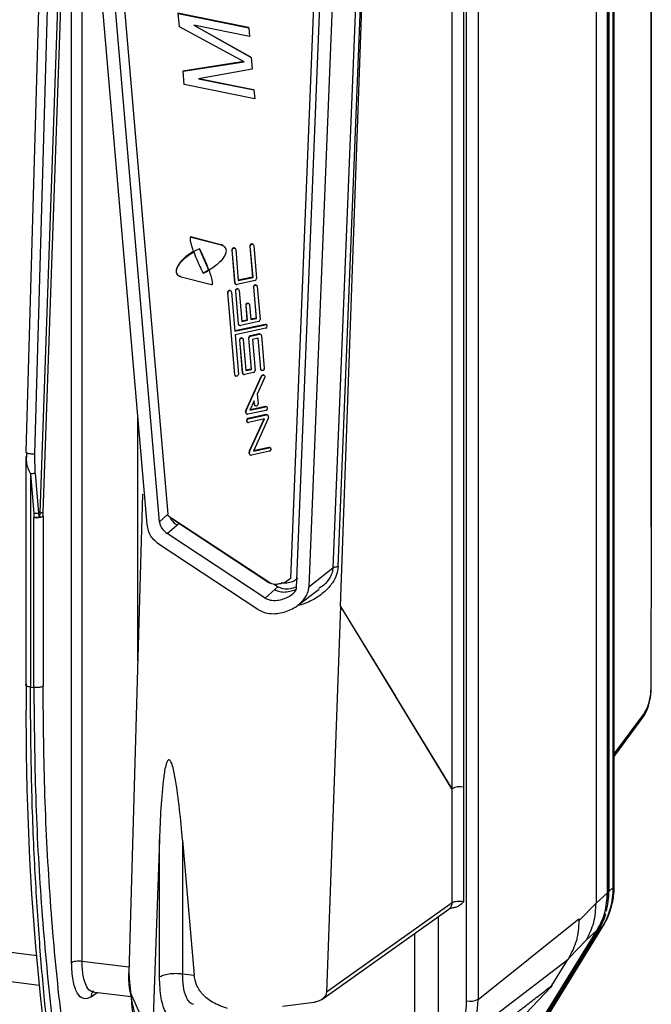
# Model space of a CAD drawing. Units: millimetres. Extents: x 4 to 416, y 4 to 293.
# Drawn here: x 332 to 340, y 228 to 240 of the extents above; entities that cross this region are included whole.
import ezdxf

# ---------------------------------------------------------------- set-up
doc = ezdxf.new("R2010")
doc.units = ezdxf.units.MM

msp = doc.modelspace()

# ---------------------------------------------------------------- linework, layer by layer
at = {"color": 7, "linetype": 'Continuous', "lineweight": 25}
for p, q in [((339.237, 229.045), (339.237, 244.2)), ((339.153, 228.953), (339.153, 244.09)), ((339.155, 228.956), (339.155, 244.094)), ((339.161, 244.118), (339.161, 228.963)), ((339.17, 244.125), (339.17, 228.97)), ((339.224, 229.02), (339.224, 244.175)), ((339.014, 243.953), (339.014, 228.827)), ((337.42, 227.624), (337.42, 242.776)), ((337.562, 242.796), (337.562, 227.644)), ((337.241, 230.234), (337.241, 242.661)), ((337.383, 242.682), (337.383, 230.254)), ((332.561, 228.097), (332.561, 242.393)), ((332.689, 242.412), (332.689, 228.116)), ((332.228, 242.347), (331.998, 234.375)), ((332.108, 234.354), (332.338, 242.326)), ((332.475, 242.346), (332.171, 233.625)), ((332.211, 233.635), (332.515, 242.355)), ((332.998, 242.325), (333.746, 233.609)), ((333.491, 233.484), (332.742, 242.201)), ((333.642, 233.517), (332.894, 242.234)), ((339.689, 233.452), (339.689, 242.042)), ((339.693, 233.458), (339.693, 242.048)), ((335.868, 232.476), (336.203, 241.811)), ((336.13, 241.733), (335.777, 232.952)), ((335.839, 232.966), (336.193, 241.747)), ((335.607, 241.592), (335.256, 232.821)), ((335.329, 232.706), (335.682, 241.486)), ((335.834, 241.498), (335.481, 232.716)), ((334.736, 239.595), (333.869, 239.77)), ((333.869, 239.77), (333.883, 239.606)), ((333.887, 239.603), (333.874, 239.767)), ((333.874, 239.767), (334.74, 239.592)), ((333.887, 239.603), (333.883, 239.606)), ((334.685, 239.173), (333.887, 239.603)), ((334.75, 239.483), (334.067, 239.621)), ((334.067, 239.621), (334.771, 239.227)), ((334.766, 239.23), (334.068, 239.62)), ((334.74, 239.592), (334.736, 239.595)), ((334.74, 239.592), (334.75, 239.483)), ((334.771, 239.227), (334.766, 239.23)), ((334.68, 239.176), (333.929, 239.059)), ((333.933, 239.056), (334.685, 239.173)), ((334.771, 239.227), (334.783, 239.082)), ((333.929, 239.059), (333.942, 238.895)), ((333.933, 239.056), (333.929, 239.059)), ((333.947, 238.892), (333.933, 239.056)), ((334.783, 239.082), (334.122, 238.964)), ((333.947, 238.892), (333.942, 238.895)), ((334.814, 238.717), (333.947, 238.892)), ((334.122, 238.964), (334.805, 238.826)), ((334.8, 238.829), (334.127, 238.965)), ((334.805, 238.826), (334.8, 238.829)), ((334.805, 238.826), (334.814, 238.717)), ((334.398, 236.924), (334.029, 237.02)), ((334.029, 237.02), (334.033, 237.017)), ((334.033, 237.017), (334.402, 236.921)), ((334.793, 236.929), (334.789, 236.931)), ((334.056, 236.838), (334.06, 236.838)), ((334.056, 236.838), (334.061, 236.836)), ((334.063, 236.839), (334.058, 236.842)), ((334.064, 236.835), (334.06, 236.837)), ((334.061, 236.836), (334.064, 236.835)), ((334.065, 236.838), (334.063, 236.839)), ((334.13, 236.877), (334.247, 236.614)), ((334.402, 236.921), (334.398, 236.924)), ((334.427, 236.911), (334.422, 236.914)), ((334.533, 236.859), (334.567, 236.455)), ((334.537, 236.856), (334.533, 236.859)), ((334.572, 236.452), (334.537, 236.856)), ((334.57, 236.881), (334.566, 236.884)), ((334.58, 236.865), (334.612, 236.484)), ((334.755, 236.907), (334.788, 236.525)), ((334.76, 236.904), (334.755, 236.907)), ((334.793, 236.522), (334.76, 236.904)), ((334.802, 236.913), (334.837, 236.509)), ((334.246, 236.611), (334.248, 236.61)), ((334.246, 236.611), (334.251, 236.609)), ((334.251, 236.611), (334.247, 236.614)), ((334.252, 236.608), (334.248, 236.61)), ((334.253, 236.61), (334.251, 236.611)), ((334.251, 236.609), (334.252, 236.608)), ((333.883, 236.538), (333.888, 236.536)), ((334.281, 236.429), (333.91, 236.526)), ((334.567, 236.455), (334.572, 236.452)), ((334.818, 236.482), (334.595, 236.435)), ((334.788, 236.525), (334.612, 236.487)), ((334.612, 236.484), (334.793, 236.522)), ((334.793, 236.522), (334.788, 236.525)), ((334.48, 236.335), (334.566, 235.327)), ((334.485, 236.332), (334.48, 236.335)), ((334.57, 235.324), (334.485, 236.332)), ((334.518, 236.357), (334.513, 236.359)), ((334.527, 236.341), (334.568, 235.859)), ((334.576, 236.44), (334.581, 236.437)), ((334.576, 236.355), (334.61, 235.951)), ((334.58, 236.352), (334.576, 236.355)), ((334.614, 235.948), (334.58, 236.352)), ((334.613, 236.377), (334.609, 236.38)), ((334.623, 236.362), (334.655, 235.98)), ((334.798, 236.403), (334.831, 236.021)), ((334.803, 236.4), (334.798, 236.403)), ((334.835, 236.018), (334.803, 236.4)), ((334.836, 236.425), (334.832, 236.428)), ((334.845, 236.409), (334.88, 236.005)), ((334.704, 236.177), (334.719, 235.997)), ((334.709, 236.174), (334.704, 236.177)), ((334.724, 235.994), (334.709, 236.174)), ((334.742, 236.199), (334.737, 236.202)), ((334.751, 236.183), (334.766, 236.004)), ((334.86, 235.979), (334.638, 235.931)), ((334.719, 235.997), (334.655, 235.983)), ((334.655, 235.98), (334.724, 235.994)), ((334.724, 235.994), (334.719, 235.997)), ((334.831, 236.021), (334.766, 236.007)), ((334.766, 236.004), (334.835, 236.018)), ((334.835, 236.018), (334.831, 236.021)), ((334.941, 235.943), (334.568, 235.863)), ((334.568, 235.859), (334.945, 235.94)), ((334.949, 235.896), (334.572, 235.815)), ((334.61, 235.951), (334.614, 235.948)), ((334.619, 235.936), (334.624, 235.933)), ((334.945, 235.94), (334.941, 235.943)), ((334.959, 235.938), (334.955, 235.941)), ((334.572, 235.815), (334.613, 235.333)), ((334.627, 235.752), (334.661, 235.347)), ((334.631, 235.749), (334.627, 235.752)), ((334.666, 235.345), (334.631, 235.749)), ((334.665, 235.773), (334.66, 235.776)), ((334.674, 235.758), (334.706, 235.376)), ((334.738, 235.775), (334.771, 235.394)), ((334.743, 235.773), (334.738, 235.775)), ((334.775, 235.391), (334.743, 235.773)), ((334.869, 235.826), (334.758, 235.802)), ((334.758, 235.802), (334.762, 235.799)), ((334.762, 235.799), (334.874, 235.823)), ((334.856, 235.774), (334.787, 235.76)), ((334.787, 235.76), (334.82, 235.378)), ((334.852, 235.774), (334.884, 235.395)), ((334.889, 235.393), (334.856, 235.774)), ((334.874, 235.823), (334.869, 235.826)), ((334.888, 235.821), (334.883, 235.824)), ((334.897, 235.806), (334.931, 235.402)), ((334.771, 235.394), (334.706, 235.38)), ((334.706, 235.376), (334.775, 235.391)), ((334.775, 235.391), (334.771, 235.394)), ((334.884, 235.395), (334.889, 235.393)), ((334.893, 235.38), (334.898, 235.377)), ((334.566, 235.327), (334.57, 235.324)), ((334.575, 235.312), (334.58, 235.309)), ((334.661, 235.347), (334.666, 235.345)), ((334.671, 235.332), (334.675, 235.329)), ((334.8, 235.351), (334.689, 235.327)), ((334.895, 235.308), (334.704, 234.888)), ((334.708, 234.885), (334.899, 235.305)), ((334.94, 235.296), (334.845, 235.085)), ((334.899, 235.305), (334.895, 235.308)), ((334.93, 235.317), (334.926, 235.32)), ((334.94, 235.302), (334.94, 235.296)), ((334.808, 235.005), (334.756, 234.89)), ((334.805, 234.997), (334.808, 234.961)), ((334.812, 234.958), (334.808, 235.005)), ((334.845, 235.085), (334.855, 234.967)), ((334.703, 234.86), (334.702, 234.875)), ((334.706, 234.873), (334.702, 234.875)), ((334.704, 234.888), (334.708, 234.885)), ((334.708, 234.857), (334.706, 234.873)), ((334.953, 234.887), (334.731, 234.839)), ((334.756, 234.89), (334.95, 234.931)), ((334.945, 234.934), (334.758, 234.894)), ((334.808, 234.961), (334.812, 234.958)), ((334.817, 234.945), (334.822, 234.943)), ((334.95, 234.931), (334.945, 234.934)), ((334.964, 234.929), (334.959, 234.932)), ((333.375, 231.808), (333.375, 234.838)), ((334.703, 234.86), (334.708, 234.857)), ((334.712, 234.844), (334.717, 234.841)), ((334.954, 234.834), (334.731, 234.786)), ((334.731, 234.786), (334.735, 234.784)), ((334.735, 234.784), (334.958, 234.831)), ((334.933, 234.781), (334.739, 234.739)), ((334.927, 234.78), (334.747, 234.384)), ((334.751, 234.381), (334.933, 234.781)), ((334.98, 234.786), (334.799, 234.386)), ((334.958, 234.831), (334.954, 234.834)), ((334.972, 234.829), (334.968, 234.832)), ((334.981, 234.814), (334.983, 234.798)), ((334.721, 234.744), (334.725, 234.741)), ((334.799, 234.386), (334.993, 234.427)), ((334.988, 234.43), (334.8, 234.39)), ((334.993, 234.427), (334.988, 234.43)), ((335.007, 234.425), (335.002, 234.428)), ((331.998, 234.321), (331.998, 231.512)), ((332.115, 234.112), (332.108, 234.354)), ((334.746, 234.356), (334.745, 234.371)), ((334.749, 234.369), (334.745, 234.371)), ((334.746, 234.356), (334.75, 234.353)), ((334.747, 234.384), (334.751, 234.381)), ((334.75, 234.353), (334.749, 234.369)), ((334.755, 234.34), (334.76, 234.337)), ((334.996, 234.383), (334.774, 234.335)), ((332.055, 234.107), (332.055, 231.484)), ((332.055, 234.107), (332.097, 233.621)), ((332.115, 234.112), (332.156, 233.626)), ((333.434, 233.857), (333.264, 227.971)), ((332.097, 233.621), (332.097, 233.569)), ((332.097, 231.479), (332.097, 233.569)), ((332.165, 233.575), (332.156, 233.626)), ((332.211, 233.585), (332.211, 231.496)), ((333.642, 233.517), (333.746, 233.609)), ((333.747, 233.6), (333.746, 233.609)), ((333.747, 233.6), (333.772, 233.572)), ((333.795, 233.557), (333.783, 233.564)), ((333.783, 233.564), (334.987, 232.772)), ((334.998, 232.765), (333.795, 233.557)), ((333.739, 233.371), (333.857, 233.475)), ((333.857, 233.475), (333.883, 233.498)), ((339.689, 233.452), (339.688, 231.451)), ((334.943, 232.578), (333.739, 233.371)), ((334.852, 232.438), (333.649, 233.23)), ((335.481, 232.716), (335.777, 232.952)), ((334.987, 232.772), (334.998, 232.765)), ((334.99, 232.77), (335.002, 232.763)), ((335.053, 232.748), (335.1, 232.717)), ((335.1, 232.717), (335.061, 232.682)), ((335.061, 232.682), (334.943, 232.578)), ((335.342, 232.488), (335.605, 232.687)), ((335.868, 232.476), (335.697, 227.734)), ((335.868, 232.476), (336.546, 231.372)), ((335.868, 232.476), (337.24, 230.231)), ((332.055, 231.484), (332.097, 231.479)), ((337.24, 230.231), (336.546, 231.372)), ((339.607, 231.169), (339.237, 230.669)), ((339.237, 230.632), (339.59, 231.11)), ((337.239, 230.231), (337.241, 230.231)), ((337.241, 228.832), (337.241, 230.234)), ((337.383, 230.254), (337.383, 228.845)), ((333.642, 229.612), (333.562, 227.295)), ((333.642, 227.919), (333.642, 229.612)), ((333.927, 229.601), (334.069, 227.942)), ((333.927, 229.601), (333.927, 227.96)), ((339.153, 228.953), (339.014, 228.827)), ((339.161, 228.963), (339.17, 228.97)), ((339.17, 228.97), (339.224, 229.02)), ((337.241, 228.832), (335.697, 227.734)), ((339.014, 228.827), (338.803, 228.612)), ((335.64, 227.644), (337.203, 228.755)), ((337.069, 228.66), (337.069, 226.816)), ((337.562, 227.644), (338.803, 228.634)), ((338.803, 228.634), (338.803, 228.612)), ((336.785, 226.746), (336.785, 228.458)), ((337.638, 226.246), (339.027, 228.496)), ((337.639, 226.247), (339.029, 228.499)), ((339.027, 228.475), (337.664, 226.267)), ((339.036, 228.482), (337.673, 226.274)), ((337.727, 226.325), (339.09, 228.533)), ((337.735, 226.335), (339.098, 228.542)), ((338.894, 228.375), (339.027, 228.496)), ((339.013, 228.472), (339.012, 228.472)), ((339.036, 228.482), (339.027, 228.475)), ((339.09, 228.533), (339.036, 228.482)), ((339.098, 228.542), (339.09, 228.533)), ((338.677, 228.151), (338.894, 228.375)), ((331.563, 228.258), (332.137, 228.185)), ((332.689, 228.116), (333.266, 228.043)), ((337.439, 227.198), (338.665, 228.134)), ((338.468, 227.815), (338.665, 228.134)), ((338.677, 228.151), (338.666, 228.134)), ((331.69, 227.88), (332.164, 227.82)), ((333.927, 227.96), (334.069, 227.942)), ((332.801, 227.675), (332.877, 227.73)), ((332.816, 227.738), (333.293, 227.678)), ((333.53, 227.19), (333.284, 227.727)), ((337.798, 227.101), (338.456, 227.794)), ((338.468, 227.814), (338.456, 227.794)), ((335.154, 227.56), (335.546, 227.608))]:
    msp.add_line(p, q, dxfattribs=at)
at = {"color": 7, "linetype": 'Continuous', "lineweight": 25, "flags": 128}
for points in [[(334.76, 236.907), (334.762, 236.915), (334.766, 236.923), (334.773, 236.928), (334.781, 236.931), (334.789, 236.931), (334.795, 236.927), (334.8, 236.921), (334.802, 236.913)], [(334.537, 236.859), (334.539, 236.868), (334.543, 236.875), (334.55, 236.881), (334.558, 236.883), (334.566, 236.883), (334.573, 236.879), (334.577, 236.873), (334.58, 236.865)], [(334.484, 236.335), (334.486, 236.343), (334.491, 236.351), (334.497, 236.356), (334.505, 236.359), (334.513, 236.359), (334.52, 236.355), (334.525, 236.349), (334.527, 236.341)], [(334.58, 236.355), (334.582, 236.364), (334.586, 236.371), (334.593, 236.377), (334.601, 236.379), (334.609, 236.379), (334.615, 236.376), (334.62, 236.369), (334.623, 236.362)], [(334.803, 236.403), (334.805, 236.411), (334.809, 236.419), (334.816, 236.424), (334.824, 236.427), (334.831, 236.427), (334.838, 236.423), (334.843, 236.417), (334.845, 236.409)], [(334.709, 236.177), (334.71, 236.185), (334.715, 236.193), (334.722, 236.199), (334.729, 236.201), (334.737, 236.201), (334.744, 236.197), (334.749, 236.191), (334.751, 236.183)], [(334.631, 235.752), (334.633, 235.76), (334.638, 235.768), (334.644, 235.773), (334.652, 235.776), (334.66, 235.775), (334.667, 235.772), (334.672, 235.766), (334.674, 235.758)], [(334.931, 235.399), (334.93, 235.39), (334.925, 235.383), (334.918, 235.377), (334.911, 235.375), (334.903, 235.375), (334.896, 235.379), (334.891, 235.385), (334.889, 235.393)], [(334.613, 235.331), (334.611, 235.322), (334.607, 235.315), (334.6, 235.309), (334.592, 235.306), (334.584, 235.307), (334.577, 235.31), (334.573, 235.316), (334.57, 235.324)], [(334.899, 235.305), (334.904, 235.312), (334.909, 235.316), (334.916, 235.319), (334.923, 235.32), (334.929, 235.318), (334.934, 235.314), (334.938, 235.309), (334.94, 235.302)], [(334.855, 234.965), (334.853, 234.956), (334.849, 234.949), (334.842, 234.943), (334.834, 234.94), (334.826, 234.941), (334.819, 234.944), (334.814, 234.95), (334.812, 234.958)], [(339.161, 228.963), (339.159, 228.897), (339.155, 228.853)], [(339.155, 228.959), (339.157, 228.96), (339.161, 228.963)], [(339.224, 229.02), (339.234, 229.034), (339.237, 229.045)]]:
    msp.add_lwpolyline(points, dxfattribs=at)
at = {"color": 7, "linetype": 'Continuous', "lineweight": 25}
for centre, radius, start, end in [((334.779, 236.91), 0.0234, 64.7278, 181.7642), ((334.458, 236.169), 0.776, 114.6141, 120.4078), ((334.556, 236.863), 0.0234, 64.7278, 181.7642), ((334.556, 236.861), 0.0235, 178.17, 184.8452), ((334.561, 236.858), 0.0235, 178.17, 184.8452), ((334.779, 236.909), 0.0235, 178.17, 184.8452), ((334.783, 236.906), 0.0235, 178.17, 184.8452), ((334.587, 236.456), 0.0196, 183.3621, 238.1697), ((334.591, 236.453), 0.019, 182.6384, 282.7157), ((334.811, 236.507), 0.0255, 283.8209, 358.2316), ((334.813, 236.507), 0.0235, 358.17, 4.8452), ((334.503, 236.338), 0.0234, 64.7278, 181.7642), ((334.503, 236.337), 0.0235, 178.17, 184.8452), ((334.508, 236.334), 0.0235, 178.17, 184.8452), ((334.599, 236.359), 0.0234, 64.7278, 181.7642), ((334.599, 236.357), 0.0235, 178.17, 184.8452), ((334.603, 236.354), 0.0235, 178.17, 184.8452), ((334.822, 236.406), 0.0234, 64.7278, 181.7642), ((334.822, 236.405), 0.0235, 178.17, 184.8452), ((334.826, 236.402), 0.0235, 178.17, 184.8452), ((334.727, 236.18), 0.0234, 64.7278, 181.7642), ((334.728, 236.179), 0.0235, 178.17, 184.8452), ((334.732, 236.176), 0.0235, 178.17, 184.8452), ((334.854, 236.003), 0.0255, 283.8209, 358.2316), ((334.856, 236.003), 0.0235, 358.17, 4.8452), ((334.629, 235.952), 0.0196, 183.3621, 238.1697), ((334.633, 235.949), 0.019, 182.6384, 282.7157), ((334.945, 235.925), 0.019, 59.4416, 102.9605), ((334.949, 235.922), 0.0192, 355.1282, 102.3006), ((334.943, 235.921), 0.0255, 283.8209, 358.2316), ((334.65, 235.755), 0.0234, 64.7278, 181.7642), ((334.65, 235.754), 0.0235, 178.17, 184.8452), ((334.655, 235.751), 0.0235, 178.17, 184.8452), ((334.764, 235.777), 0.0255, 103.8209, 178.2316), ((334.762, 235.777), 0.0235, 178.17, 184.8452), ((334.768, 235.775), 0.0255, 103.8209, 178.2316), ((334.766, 235.775), 0.0235, 178.17, 184.8452), ((334.873, 235.808), 0.019, 59.4896, 102.9125), ((334.878, 235.805), 0.019, 2.6384, 102.7157), ((334.794, 235.376), 0.0255, 283.8209, 358.2316), ((334.796, 235.376), 0.0235, 358.17, 4.8452), ((334.904, 235.396), 0.0195, 183.2253, 238.3066), ((334.908, 235.4), 0.0235, 358.17, 4.8452), ((334.585, 235.328), 0.0195, 183.2253, 238.3066), ((334.589, 235.331), 0.0235, 358.17, 4.8452), ((334.681, 235.349), 0.0196, 183.3621, 238.1697), ((334.685, 235.346), 0.019, 182.6384, 282.7157), ((334.916, 235.3), 0.0222, 62.9151, 159.8018), ((334.727, 234.877), 0.0255, 155.3865, 177.9876), ((334.725, 234.877), 0.0235, 178.1689, 184.9942), ((334.732, 234.874), 0.0255, 155.3865, 177.9876), ((334.73, 234.874), 0.0235, 178.17, 184.8452), ((334.827, 234.962), 0.0195, 183.2253, 238.3066), ((334.831, 234.965), 0.0235, 358.17, 4.8452), ((334.949, 234.915), 0.019, 59.4416, 102.9605), ((334.954, 234.912), 0.0192, 355.1282, 102.3006), ((334.947, 234.912), 0.0255, 283.8209, 358.2316), ((334.723, 234.861), 0.0196, 182.4795, 238.1221), ((334.726, 234.858), 0.019, 182.6384, 282.7157), ((334.737, 234.762), 0.0255, 103.8209, 178.2316), ((334.731, 234.761), 0.02, 176.2799, 237.7451), ((334.741, 234.759), 0.0255, 103.8209, 178.2316), ((334.735, 234.758), 0.0192, 175.1282, 282.3006), ((334.958, 234.816), 0.019, 59.4836, 102.9186), ((334.962, 234.813), 0.019, 2.6384, 102.7157), ((334.957, 234.796), 0.0255, 335.3865, 357.9876), ((334.959, 234.796), 0.0235, 358.17, 4.8452), ((334.992, 234.412), 0.019, 59.4416, 102.9605), ((334.997, 234.409), 0.0192, 355.1282, 102.3006), ((334.99, 234.408), 0.0255, 283.8209, 358.2316), ((334.77, 234.373), 0.0255, 155.3865, 177.9876), ((334.768, 234.373), 0.0235, 178.1689, 184.9942), ((334.765, 234.357), 0.0196, 182.4795, 238.1221), ((334.774, 234.37), 0.0255, 155.3865, 177.9876), ((334.773, 234.371), 0.0235, 178.17, 184.8452), ((334.769, 234.354), 0.019, 182.6384, 282.7157), ((332.13, 233.745), 0.179, 259.5266, 297.0022), ((364.961, 231.088), 32.961, 179.245, 191.2266), ((337.342, 230.033), 0.225, 79.6257, 116.7019), ((338.299, 229.012), 0.925, 328.7592, 0.4818), ((338.198, 228.968), 0.972, 345.7787, 0.1163), ((338.281, 228.946), 0.887, 328.403, 343.9656), ((338.274, 228.938), 0.883, 328.3921, 342.3123), ((339.016, 228.494), 0.0229, 264.6155, 293.4505), ((339.019, 228.484), 0.012, 296.1171, 307.1854), ((336.668, 227.618), 0.752, 328.7592, 0.4818), ((337.46, 227.846), 0.225, 259.6224, 296.7126), ((336.714, 227.637), 0.848, 328.7592, 0.4818)]:
    msp.add_arc(centre, radius, start, end, dxfattribs=at)
for points, knots in [([(334.029, 237.02), (334.028, 237.02), (334.026, 237.02), (334.023, 237.018), (334.021, 237.016), (334.018, 237.007), (334.018, 236.994), (334.025, 236.935), (334.043, 236.886), (334.058, 236.841)], [0, 0, 0, 0, 0.015593, 0.031132, 0.046702, 0.062328, 0.166806, 0.249366, 1, 1, 1, 1]), ([(334.063, 236.839), (334.047, 236.883), (334.029, 236.933), (334.023, 236.992), (334.023, 237.006), (334.026, 237.013), (334.027, 237.016), (334.03, 237.017), (334.032, 237.017), (334.033, 237.017)], [0, 0, 0, 0, 0.7503, 0.8554115, 0.9376323, 0.9532678, 0.9688486, 0.9843975, 1, 1, 1, 1]), ([(334.056, 236.838), (334.026, 236.819), (333.967, 236.78), (333.901, 236.716), (333.865, 236.661), (333.852, 236.627), (333.847, 236.6), (333.851, 236.574), (333.864, 236.553), (333.876, 236.542), (333.883, 236.539), (333.883, 236.538)], [0, 0, 0, 0, 0.266476, 0.533631, 0.667345, 0.738531, 0.801325, 0.868504, 0.93508, 0.998217, 1, 1, 1, 1]), ([(333.91, 236.526), (333.895, 236.532), (333.873, 236.542), (333.855, 236.571), (333.85, 236.615), (333.878, 236.677), (333.949, 236.76), (334.016, 236.805), (334.061, 236.836)], [0, 0, 0, 0, 0.1247403, 0.1873837, 0.2502055, 0.4362709, 0.6242871, 1, 1, 1, 1]), ([(334.064, 236.835), (334.076, 236.804), (334.095, 236.753), (334.125, 236.685), (334.152, 236.628), (334.171, 236.59), (334.18, 236.572)], [0, 0, 0, 0, 0.339986, 0.559991, 0.779996, 1, 1, 1, 1]), ([(334.251, 236.611), (334.24, 236.642), (334.22, 236.692), (334.19, 236.761), (334.164, 236.818), (334.145, 236.856), (334.135, 236.874)], [0, 0, 0, 0, 0.3399844, 0.5599887, 0.7799932, 1, 1, 1, 1]), ([(334.402, 236.921), (334.418, 236.915), (334.441, 236.906), (334.459, 236.876), (334.466, 236.833), (334.438, 236.769), (334.366, 236.686), (334.298, 236.64), (334.253, 236.61)], [0, 0, 0, 0, 0.124835, 0.187723, 0.250515, 0.436529, 0.624456, 1, 1, 1, 1]), ([(334.422, 236.913), (334.421, 236.914), (334.415, 236.919), (334.406, 236.922), (334.398, 236.924)], [0, 0, 0, 0, 0.080771, 1, 1, 1, 1]), ([(334.246, 236.611), (334.233, 236.604), (334.21, 236.59), (334.186, 236.579), (334.176, 236.574)], [0, 0, 0, 0, 0.559945, 1, 1, 1, 1]), ([(334.18, 236.572), (334.194, 236.578), (334.218, 236.589), (334.24, 236.603), (334.251, 236.609)], [0, 0, 0, 0, 0.560019, 1, 1, 1, 1]), ([(334.252, 236.608), (334.268, 236.563), (334.287, 236.512), (334.293, 236.453), (334.293, 236.439), (334.289, 236.432), (334.287, 236.43), (334.284, 236.429), (334.282, 236.429), (334.281, 236.429)], [0, 0, 0, 0, 0.750313, 0.855416, 0.93747, 0.95315, 0.968745, 0.984346, 1, 1, 1, 1]), ([(331.999, 234.375), (331.999, 234.373), (331.999, 234.37), (332.004, 234.368), (332.006, 234.367)], [0, 0, 0, 0, 0.587946, 1, 1, 1, 1]), ([(332.006, 234.369), (332.005, 234.326), (332.003, 234.283), (332.006, 234.24), (332.006, 234.24)], [0, 0, 0, 0, 0.995738, 1, 1, 1, 1]), ([(332.005, 234.321), (332.004, 234.291), (332.002, 234.217), (332.035, 234.149), (332.055, 234.107)], [0, 0, 0, 0, 0.395834, 1, 1, 1, 1]), ([(332.006, 234.367), (332.007, 234.366), (332.011, 234.363), (332.023, 234.359), (332.042, 234.356), (332.064, 234.353), (332.087, 234.352), (332.101, 234.353), (332.108, 234.354)], [0, 0, 0, 0, 0.071535, 0.257228, 0.442921, 0.628614, 0.814307, 1, 1, 1, 1]), ([(332.165, 233.575), (332.16, 233.573), (332.149, 233.571), (332.131, 233.568), (332.114, 233.567), (332.103, 233.568), (332.097, 233.569)], [0, 0, 0, 0, 0.25018, 0.500215, 0.750137, 1, 1, 1, 1]), ([(332.171, 233.625), (332.17, 233.614), (332.168, 233.597), (332.166, 233.58), (332.165, 233.575)], [0, 0, 0, 0, 0.677733, 1, 1, 1, 1]), ([(332.165, 233.575), (332.175, 233.575), (332.195, 233.576), (332.206, 233.582), (332.211, 233.585)], [0, 0, 0, 0, 0.500002, 1, 1, 1, 1]), ([(332.211, 233.585), (332.211, 233.594), (332.211, 233.611), (332.211, 233.627), (332.211, 233.635)], [0, 0, 0, 0, 0.560648, 1, 1, 1, 1]), ([(333.795, 233.557), (333.784, 233.565), (333.766, 233.577), (333.753, 233.594), (333.747, 233.6)], [0, 0, 0, 0, 0.61973, 1, 1, 1, 1]), ([(333.772, 233.572), (333.777, 233.562), (333.796, 233.521), (333.831, 233.495), (333.857, 233.475)], [0, 0, 0, 0, 0.256356, 1, 1, 1, 1]), ([(333.772, 233.572), (333.774, 233.57), (333.778, 233.568), (333.782, 233.565), (333.783, 233.564)], [0, 0, 0, 0, 0.549087, 1, 1, 1, 1]), ([(333.649, 233.23), (333.608, 233.264), (333.548, 233.312), (333.503, 233.408), (333.495, 233.458), (333.491, 233.484)], [0, 0, 0, 0, 0.522053, 0.760833, 1, 1, 1, 1]), ([(333.642, 233.517), (333.644, 233.504), (333.649, 233.477), (333.676, 233.421), (333.713, 233.392), (333.739, 233.371)], [0, 0, 0, 0, 0.213385, 0.435687, 1, 1, 1, 1]), ([(335.839, 232.966), (335.835, 232.934), (335.826, 232.864), (335.769, 232.756), (335.674, 232.648), (335.535, 232.555), (335.419, 232.499), (335.351, 232.491), (335.345, 232.49)], [0, 0, 0, 0, 0.132125, 0.286584, 0.474998, 0.705224, 0.971532, 1, 1, 1, 1]), ([(335.777, 232.952), (335.774, 232.933), (335.769, 232.893), (335.733, 232.817), (335.678, 232.74), (335.621, 232.708), (335.599, 232.696)], [0, 0, 0, 0, 0.173485, 0.365094, 0.749865, 1, 1, 1, 1]), ([(335.256, 232.821), (335.234, 232.803), (335.192, 232.768), (335.12, 232.752), (335.054, 232.742), (335.017, 232.757), (334.998, 232.765)], [0, 0, 0, 0, 0.278523, 0.555781, 0.774425, 1, 1, 1, 1]), ([(335.346, 232.821), (335.33, 232.808), (335.294, 232.78), (335.229, 232.765), (335.177, 232.758), (335.148, 232.763), (335.14, 232.766), (335.139, 232.767)], [0, 0, 0, 0, 0.263975, 0.586626, 0.873369, 0.988515, 1, 1, 1, 1]), ([(334.852, 232.438), (334.889, 232.42), (334.956, 232.388), (335.09, 232.383), (335.237, 232.417), (335.368, 232.499), (335.44, 232.587), (335.473, 232.655), (335.479, 232.696), (335.481, 232.716)], [0, 0, 0, 0, 0.163053, 0.297964, 0.522536, 0.7346, 0.848256, 0.926817, 1, 1, 1, 1]), ([(334.943, 232.578), (334.963, 232.569), (335.009, 232.548), (335.111, 232.548), (335.217, 232.583), (335.294, 232.638), (335.321, 232.676), (335.328, 232.693), (335.329, 232.702), (335.329, 232.706)], [0, 0, 0, 0, 0.1555065, 0.3609496, 0.6868693, 0.8820025, 0.9472039, 0.9746416, 1, 1, 1, 1]), ([(335.323, 232.714), (335.299, 232.705), (335.246, 232.684), (335.166, 232.687), (335.12, 232.708), (335.1, 232.717)], [0, 0, 0, 0, 0.3214191, 0.7046838, 1, 1, 1, 1]), ([(335.061, 232.682), (335.076, 232.675), (335.11, 232.658), (335.174, 232.65), (335.245, 232.66), (335.298, 232.674), (335.323, 232.688), (335.326, 232.69)], [0, 0, 0, 0, 0.191356, 0.432925, 0.701435, 0.969757, 1, 1, 1, 1]), ([(331.998, 231.512), (331.998, 231.513), (331.997, 231.516), (332, 231.519), (332.003, 231.522)], [0, 0, 0, 0, 0.135766, 1, 1, 1, 1]), ([(332.055, 231.484), (332.049, 231.485), (332.038, 231.487), (332.024, 231.491), (332.013, 231.495), (332.004, 231.501), (331.998, 231.507), (331.998, 231.511), (331.998, 231.512)], [0, 0, 0, 0, 0.1861881, 0.3482859, 0.4862589, 0.6841234, 0.8750335, 1, 1, 1, 1]), ([(332.759, 224.275), (332.727, 224.417), (332.662, 224.701), (332.574, 225.146), (332.492, 225.606), (332.417, 226.081), (332.349, 226.569), (332.287, 227.071), (332.223, 227.675), (332.16, 228.415), (332.103, 229.331), (332.063, 230.36), (332.058, 231.1), (332.055, 231.484)], [0, 0, 0, 0, 0.071436, 0.142871, 0.214306, 0.285741, 0.357175, 0.428609, 0.500043, 0.608734, 0.728291, 0.858713, 1, 1, 1, 1]), ([(332.211, 231.496), (332.207, 231.493), (332.198, 231.487), (332.178, 231.482), (332.158, 231.479), (332.139, 231.477), (332.118, 231.477), (332.104, 231.478), (332.097, 231.479)], [0, 0, 0, 0, 0.189267, 0.41856, 0.548802, 0.689128, 0.83953, 1, 1, 1, 1]), ([(332.974, 224.484), (332.905, 224.763), (332.752, 225.378), (332.566, 226.428), (332.407, 227.604), (332.295, 228.847), (332.224, 230.143), (332.215, 231.045), (332.211, 231.496)], [0, 0, 0, 0, 0.142352, 0.313881, 0.485411, 0.656941, 0.82847, 1, 1, 1, 1]), ([(332.097, 231.479), (332.102, 231.026), (332.11, 230.119), (332.182, 228.817), (332.295, 227.567), (332.454, 226.385), (332.653, 225.268), (332.821, 224.594), (332.905, 224.257)], [0, 0, 0, 0, 0.1666732, 0.3333438, 0.5000118, 0.6666771, 0.8333399, 1, 1, 1, 1]), ([(339.584, 231.103), (339.597, 231.122), (339.623, 231.161), (339.659, 231.249), (339.679, 231.337), (339.689, 231.41), (339.69, 231.445), (339.69, 231.463)], [0, 0, 0, 0, 0.240724, 0.490423, 0.743302, 0.871195, 1, 1, 1, 1]), ([(339.607, 231.169), (339.619, 231.187), (339.641, 231.219), (339.668, 231.295), (339.682, 231.364), (339.687, 231.416), (339.688, 231.439), (339.688, 231.451)], [0, 0, 0, 0, 0.300881, 0.56508, 0.79843, 0.900255, 1, 1, 1, 1]), ([(339.588, 231.111), (339.593, 231.118), (339.606, 231.134), (339.607, 231.156), (339.607, 231.169)], [0, 0, 0, 0, 0.3796507, 1, 1, 1, 1]), ([(333.927, 229.601), (333.904, 229.857), (333.875, 230.172), (333.812, 230.494), (333.785, 230.566), (333.772, 230.583), (333.765, 230.587), (333.76, 230.589), (333.755, 230.588), (333.751, 230.586), (333.746, 230.582), (333.735, 230.568), (333.711, 230.499), (333.664, 230.177), (333.652, 229.868), (333.642, 229.612)], [0, 0, 0, 0, 0.387213, 0.475353, 0.498904, 0.506475, 0.509405, 0.511934, 0.514285, 0.51672, 0.51949, 0.522767, 0.542466, 0.622768, 1, 1, 1, 1]), ([(339.027, 228.496), (339.064, 228.566), (339.136, 228.706), (339.147, 228.87), (339.153, 228.953)], [0, 0, 0, 0, 0.500002, 1, 1, 1, 1]), ([(339.098, 228.542), (339.115, 228.573), (339.162, 228.656), (339.213, 228.803), (339.235, 228.943), (339.237, 229.025), (339.237, 229.045)], [0, 0, 0, 0, 0.204685, 0.544397, 0.885226, 1, 1, 1, 1]), ([(337.241, 228.832), (337.239, 228.818), (337.235, 228.791), (337.219, 228.765), (337.205, 228.758), (337.202, 228.757)], [0, 0, 0, 0, 0.447773, 0.895546, 1, 1, 1, 1]), ([(337.383, 228.845), (337.369, 228.846), (337.349, 228.848), (337.321, 228.848), (337.294, 228.846), (337.271, 228.843), (337.252, 228.837), (337.244, 228.834), (337.241, 228.832)], [0, 0, 0, 0, 0.2362118, 0.3646505, 0.4996675, 0.7209159, 0.8533342, 1, 1, 1, 1]), ([(337.28, 228.777), (337.283, 228.778), (337.324, 228.789), (337.354, 228.818), (337.383, 228.845)], [0, 0, 0, 0, 0.076477, 1, 1, 1, 1]), ([(338.894, 228.375), (338.929, 228.445), (339, 228.583), (339.009, 228.746), (339.014, 228.827)], [0, 0, 0, 0, 0.504747, 1, 1, 1, 1]), ([(337.206, 228.758), (337.214, 228.761), (337.23, 228.769), (337.261, 228.775), (337.28, 228.776), (337.28, 228.776)], [0, 0, 0, 0, 0.490575, 0.997523, 1, 1, 1, 1]), ([(332.801, 227.675), (332.769, 227.661), (332.706, 227.633), (332.627, 227.712), (332.572, 227.868), (332.565, 228.021), (332.561, 228.097)], [0, 0, 0, 0, 0.250221, 0.499941, 0.749702, 1, 1, 1, 1]), ([(332.827, 227.74), (332.82, 227.74), (332.79, 227.742), (332.743, 227.797), (332.698, 227.923), (332.692, 228.053), (332.689, 228.116)], [0, 0, 0, 0, 0.094003, 0.365547, 0.691056, 1, 1, 1, 1]), ([(333.284, 227.727), (333.278, 227.769), (333.265, 227.849), (333.264, 227.931), (333.264, 227.971)], [0, 0, 0, 0, 0.520367, 1, 1, 1, 1]), ([(333.926, 227.418), (333.889, 227.401), (333.814, 227.367), (333.72, 227.461), (333.655, 227.647), (333.647, 227.828), (333.642, 227.919)], [0, 0, 0, 0, 0.249296, 0.499032, 0.749263, 1, 1, 1, 1]), ([(334.063, 227.584), (334.055, 227.585), (334.034, 227.587), (334.003, 227.617), (333.965, 227.682), (333.933, 227.794), (333.929, 227.908), (333.927, 227.96)], [0, 0, 0, 0, 0.095903, 0.272866, 0.439454, 0.740274, 1, 1, 1, 1]), ([(334.481, 227.534), (334.418, 227.554), (334.302, 227.592), (334.173, 227.697), (334.093, 227.814), (334.077, 227.901), (334.069, 227.942)], [0, 0, 0, 0, 0.3265, 0.592824, 0.810637, 1, 1, 1, 1]), ([(332.833, 227.741), (332.831, 227.74), (332.82, 227.734), (332.806, 227.711), (332.802, 227.687), (332.801, 227.675)], [0, 0, 0, 0, 0.066912, 0.533456, 1, 1, 1, 1]), ([(333.368, 227.365), (333.352, 227.425), (333.32, 227.542), (333.296, 227.667), (333.284, 227.727)], [0, 0, 0, 0, 0.5181151, 1, 1, 1, 1]), ([(335.697, 227.734), (335.697, 227.728), (335.695, 227.715), (335.685, 227.689), (335.66, 227.656), (335.621, 227.63), (335.589, 227.618), (335.566, 227.611), (335.554, 227.609), (335.546, 227.608)], [0, 0, 0, 0, 0.085845, 0.176301, 0.379391, 0.648784, 0.812965, 0.880354, 1, 1, 1, 1]), ([(337.236, 226.861), (337.288, 226.901), (337.395, 226.984), (337.563, 227.114), (337.741, 227.252), (337.908, 227.382), (338.062, 227.5), (338.204, 227.608), (338.34, 227.713), (338.429, 227.784), (338.468, 227.815)], [0, 0, 0, 0, 0.124713, 0.261191, 0.409435, 0.556767, 0.666318, 0.787629, 0.908449, 1, 1, 1, 1])]:
    msp.add_open_spline(points, degree=3, knots=knots, dxfattribs=at)
for points in [[(332.115, 234.112), (332.11, 234.111), (332.1, 234.11), (332.085, 234.108), (332.07, 234.107), (332.06, 234.107), (332.055, 234.107)], [(332.097, 233.621), (332.102, 233.621), (332.112, 233.621), (332.127, 233.621), (332.142, 233.623), (332.152, 233.625), (332.156, 233.626)], [(332.171, 233.625), (332.175, 233.626), (332.184, 233.627), (332.195, 233.629), (332.205, 233.632), (332.209, 233.634), (332.211, 233.635)], [(335.777, 232.952), (335.78, 232.953), (335.787, 232.957), (335.801, 232.961), (335.819, 232.964), (335.833, 232.965), (335.839, 232.966)], [(338.803, 228.612), (338.798, 228.529), (338.786, 228.363), (338.713, 228.222), (338.677, 228.151)], [(332.561, 228.097), (332.568, 228.101), (332.58, 228.109), (332.613, 228.116), (332.652, 228.119), (332.677, 228.117), (332.689, 228.116)], [(333.264, 227.971), (333.294, 227.644), (333.353, 226.992), (333.437, 226.384), (333.479, 226.08)], [(333.642, 227.919), (333.656, 227.927), (333.684, 227.944), (333.757, 227.96), (333.843, 227.967), (333.899, 227.962), (333.927, 227.96)]]:
    msp.add_open_spline(points, degree=3, dxfattribs=at)

doc.saveas('drawing.dxf')
